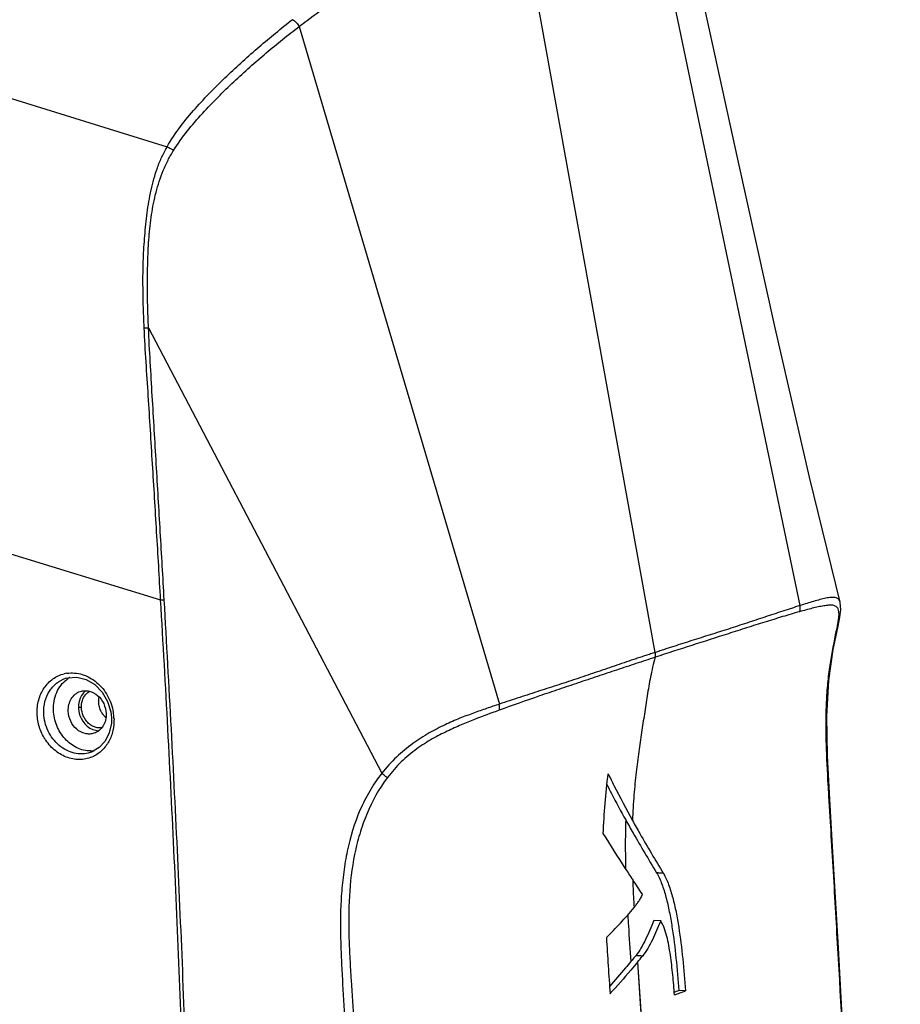
# Model space of a CAD drawing. Units: millimetres. Extents: x 25833 to 29066, y 2670 to 4801.
# Drawn here: x 28561 to 28652, y 4454 to 4555 of the extents above; entities that cross this region are included whole.
import ezdxf

# ---------------------------------------------------------------- set-up
doc = ezdxf.new("R2010")
doc.units = ezdxf.units.MM
doc.layers.add('02___PRT_ALL_AXES', color=7, linetype='Continuous')
doc.layers.add('LAY0001', color=7, linetype='Continuous')

msp = doc.modelspace()

# ---------------------------------------------------------------- linework, layer by layer
at = {"color": 0, "linetype": 'Continuous'}
for p, q in [((28626.49, 4490.45), (28612.68, 4566.94)), ((28626.42, 4566.45), (28641.29, 4495.26)), ((28590.04, 4554.52), (28610.53, 4485.17)), ((28556.26, 4548.49), (28576.53, 4542.21)), ((28574.63, 4523.68), (28598.5, 4478.1)), ((28557.41, 4501.49), (28575.87, 4495.84)), ((28645.4, 4495.59), (28645.39, 4495.6)), ((28645.16, 4492.98), (28645.16, 4492.98)), ((28644.94, 4492.26), (28645.04, 4492.74)), ((28566.15, 4487.82), (28566.15, 4487.82)), ((28570.77, 4484.4), (28570.84, 4483.76)), ((28568.68, 4480.23), (28568.67, 4480.23)), ((28627.04, 4462.99), (28626.35, 4463.03)), ((28645.17, 4460.17), (28645.22, 4460.22)), ((28624.67, 4458.77), (28625.1, 4452.22)), ((28629.57, 4455.83), (28628.88, 4455.88))]:
    msp.add_line(p, q, dxfattribs=at)
for points in [[(28645.16, 4492.98), (28645.34, 4493.88), (28645.46, 4494.84), (28645.4, 4495.59)], [(28645.22, 4460.22), (28644.93, 4465.4), (28644.62, 4470.61), (28644.34, 4475.42), (28644.1, 4479.87), (28644.04, 4483.94), (28644.24, 4487.59), (28644.7, 4490.75), (28645.16, 4492.98)], [(28566.15, 4487.82), (28566.37, 4487.88), (28567.31, 4487.95), (28568.26, 4487.71), (28569.15, 4487.18), (28569.9, 4486.41), (28570.45, 4485.46), (28570.77, 4484.4)], [(28570.84, 4483.76), (28570.83, 4483.22), (28570.62, 4482.24), (28570.2, 4481.39), (28569.58, 4480.72), (28568.8, 4480.27), (28568.67, 4480.23)], [(28651.56, 4320.09), (28650.02, 4362.23), (28647.98, 4409.24), (28645.22, 4460.22)], [(28624.67, 4458.77), (28624.8, 4456.7), (28624.95, 4454.51), (28625.1, 4452.22)]]:
    msp.add_lwpolyline(points, dxfattribs=at)
for centre, radius, start, end in [((28566.78, 4485.05), 3.33, 98.7744, 103.6414), ((28571.7, 4485.36), 2.13, 220.6714, 226.4334), ((28565.98, 4483.5), 5.12, 3.0378, 9.2946), ((28566.07, 4483.51), 5.03, 2.0741, 3.0228), ((28568.32, 4484.31), 5.07, 212.6136, 214.1187), ((30158.64, 4559.42), 1540.29, 183.65329, 183.86797), ((28543.32, 4526.57), 105.9, 320.1917, 320.6277), ((28579.64, 4587.97), 140.98, 290.2444, 290.4445), ((28581.23, 4585.56), 138.45, 289.9388, 290.4372)]:
    msp.add_arc(centre, radius, start, end, dxfattribs=at)
msp.add_ellipse((28569.4, 4484.67), major_axis=(0.71, -2.13), ratio=0.850838, start_param=-2.84759, end_param=-0.299465, dxfattribs=at)
for points, knots in [([(28556.26, 4548.49), (28556.39, 4549.01), (28556.63, 4549.75), (28557.03, 4550.66), (28557.45, 4551.45), (28558.01, 4552.35), (28558.67, 4553.41), (28559.34, 4554.45), (28560.02, 4555.48), (28560.71, 4556.49), (28561.66, 4557.83), (28562.88, 4559.48), (28564.92, 4562.04), (28566.56, 4563.88), (28567.69, 4565.06)], [0, 0, 0, 0, 0.078519, 0.114448, 0.147724, 0.210205, 0.271679, 0.332744, 0.393506, 0.454074, 0.514544, 0.635688, 0.757772, 1, 1, 1, 1]), ([(28590.04, 4554.52), (28590.32, 4554.73), (28591.4, 4555.56), (28592.5, 4556.36), (28593.33, 4556.95)], [0, 0, 0, 0, 0.252403, 1, 1, 1, 1]), ([(28576.53, 4542.21), (28576.94, 4542.94), (28577.85, 4544.29), (28579.4, 4546.13), (28580.99, 4547.84), (28583.15, 4549.97), (28585.91, 4552.45), (28588.2, 4554.32), (28589.35, 4555.22)], [0, 0, 0, 0, 0.135889, 0.265941, 0.392908, 0.517669, 0.761637, 1, 1, 1, 1]), ([(28577.19, 4541.84), (28578.04, 4543.21), (28579.57, 4545.04), (28581.73, 4547.3), (28583.88, 4549.38), (28586.63, 4551.82), (28588.9, 4553.64), (28590.04, 4554.52)], [0, 0, 0, 0, 0.265526, 0.392546, 0.517341, 0.761413, 1, 1, 1, 1]), ([(28589.35, 4555.22), (28589.5, 4555.15), (28589.77, 4554.94), (28589.96, 4554.67), (28590.04, 4554.52)], [0, 0, 0, 0, 0.481583, 1, 1, 1, 1]), ([(28574.19, 4523.68), (28574.15, 4524.47), (28574.09, 4526.04), (28574.06, 4528.01), (28574.07, 4529.58), (28574.1, 4530.76), (28574.16, 4531.93), (28574.25, 4533.11), (28574.36, 4534.28), (28574.49, 4535.45), (28574.66, 4536.61), (28574.88, 4537.78), (28575.17, 4538.93), (28575.53, 4540.07), (28575.98, 4541.17), (28576.34, 4541.87), (28576.53, 4542.21)], [0, 0, 0, 0, 0.124941, 0.249827, 0.312247, 0.374632, 0.436952, 0.499188, 0.561372, 0.623602, 0.685997, 0.74866, 0.81164, 0.87485, 0.937859, 1, 1, 1, 1]), ([(28574.63, 4523.68), (28574.6, 4524.46), (28574.54, 4526), (28574.52, 4527.94), (28574.53, 4529.49), (28574.56, 4530.65), (28574.6, 4531.81), (28574.68, 4532.96), (28574.8, 4534.12), (28574.99, 4535.65), (28575.35, 4537.56), (28575.96, 4539.42), (28576.61, 4540.84), (28576.99, 4541.51), (28577.19, 4541.84)], [0, 0, 0, 0, 0.124954, 0.249861, 0.312295, 0.374701, 0.437049, 0.499316, 0.561529, 0.62378, 0.748855, 0.875034, 0.937978, 1, 1, 1, 1]), ([(28576.53, 4542.21), (28576.59, 4542.19), (28576.82, 4542.08), (28577.04, 4541.95), (28577.19, 4541.84)], [0, 0, 0, 0, 0.242504, 1, 1, 1, 1]), ([(28575.87, 4495.84), (28575.74, 4498.16), (28575.47, 4502.8), (28575.11, 4508.6), (28574.83, 4513.24), (28574.61, 4516.72), (28574.38, 4520.2), (28574.24, 4522.52), (28574.19, 4523.68)], [0, 0, 0, 0, 0.249922, 0.499876, 0.624859, 0.749849, 0.874888, 1, 1, 1, 1]), ([(28574.19, 4523.68), (28574.22, 4523.68), (28574.37, 4523.67), (28574.52, 4523.67), (28574.63, 4523.68)], [0, 0, 0, 0, 0.23593, 1, 1, 1, 1]), ([(28576.24, 4495.85), (28576.11, 4498.16), (28575.84, 4502.8), (28575.43, 4509.76), (28575.08, 4515.56), (28574.81, 4520.2), (28574.68, 4522.52), (28574.63, 4523.68)], [0, 0, 0, 0, 0.249928, 0.499887, 0.749861, 0.874893, 1, 1, 1, 1]), ([(28561.57, 4383.77), (28561.23, 4393.59), (28560.54, 4413.26), (28559.46, 4442.74), (28558.4, 4472.16), (28557.72, 4491.74), (28557.41, 4501.49)], [0, 0, 0, 0, 0.250364, 0.501144, 0.751409, 1, 1, 1, 1]), ([(28645.39, 4495.6), (28645.36, 4495.72), (28645.28, 4495.89), (28645.08, 4496.02), (28644.9, 4496.08), (28644.69, 4496.1), (28644.37, 4496.09), (28643.91, 4496.02), (28643.32, 4495.87), (28642.67, 4495.68), (28641.99, 4495.48), (28641.52, 4495.33), (28641.29, 4495.26)], [0, 0, 0, 0, 0.081381, 0.119312, 0.160124, 0.205906, 0.257498, 0.378155, 0.51815, 0.670743, 0.831691, 1, 1, 1, 1]), ([(28575.87, 4495.84), (28575.9, 4495.84), (28576.03, 4495.84), (28576.15, 4495.84), (28576.24, 4495.85)], [0, 0, 0, 0, 0.236813, 1, 1, 1, 1]), ([(28578.32, 4443.04), (28578.03, 4451.84), (28577.33, 4469.45), (28576.39, 4487.04), (28575.87, 4495.84)], [0, 0, 0, 0, 0.49967, 1, 1, 1, 1]), ([(28578.67, 4443.03), (28578.38, 4451.83), (28577.69, 4469.44), (28576.74, 4487.04), (28576.24, 4495.85)], [0, 0, 0, 0, 0.499669, 1, 1, 1, 1]), ([(28641.29, 4495.26), (28640.7, 4495.07), (28639.51, 4494.68), (28637.7, 4494.08), (28635.85, 4493.47), (28633.98, 4492.86), (28632.11, 4492.27), (28630.55, 4491.78), (28629.31, 4491.38), (28628.53, 4491.13), (28627.91, 4490.93), (28627.44, 4490.78), (28626.96, 4490.62), (28626.65, 4490.5), (28626.49, 4490.45)], [0, 0, 0, 0, 0.118504, 0.241822, 0.367769, 0.494429, 0.620594, 0.746223, 0.808996, 0.87196, 0.90361, 0.935441, 0.967537, 1, 1, 1, 1]), ([(28645.19, 4494.92), (28645.17, 4494.98), (28645.11, 4495.07), (28644.94, 4495.22), (28644.63, 4495.31), (28644.2, 4495.3), (28643.7, 4495.23), (28643.14, 4495.12), (28642.54, 4494.98), (28641.9, 4494.81), (28641.47, 4494.69), (28641.25, 4494.63)], [0, 0, 0, 0, 0.041318, 0.080251, 0.163668, 0.2658, 0.387972, 0.52617, 0.676251, 0.83483, 1, 1, 1, 1]), ([(28641.25, 4494.63), (28641.27, 4494.68), (28641.31, 4494.81), (28641.32, 4495.02), (28641.31, 4495.18), (28641.3, 4495.26)], [0, 0, 0, 0, 0.244754, 0.618291, 1, 1, 1, 1]), ([(28641.25, 4494.63), (28640.67, 4494.47), (28639.48, 4494.12), (28637.68, 4493.57), (28635.83, 4492.98), (28632.09, 4491.78), (28628.96, 4490.79), (28626.47, 4489.97)], [0, 0, 0, 0, 0.116822, 0.23937, 0.365143, 0.492119, 1, 1, 1, 1]), ([(28645.19, 4493.54), (28645.22, 4493.69), (28645.27, 4493.97), (28645.3, 4494.44), (28645.27, 4494.76), (28645.19, 4494.92)], [0, 0, 0, 0, 0.334316, 0.60986, 1, 1, 1, 1]), ([(28645.04, 4492.74), (28645.05, 4492.77), (28645.07, 4492.9), (28645.1, 4493.03), (28645.12, 4493.13)], [0, 0, 0, 0, 0.256474, 1, 1, 1, 1]), ([(28645.04, 4492.74), (28645.05, 4492.76), (28645.11, 4492.83), (28645.14, 4492.91), (28645.16, 4492.98)], [0, 0, 0, 0, 0.254137, 1, 1, 1, 1]), ([(28645.12, 4493.13), (28645.12, 4493.16), (28645.15, 4493.3), (28645.18, 4493.44), (28645.19, 4493.54)], [0, 0, 0, 0, 0.25924, 1, 1, 1, 1]), ([(28645.17, 4460.17), (28645.09, 4461.57), (28644.93, 4464.36), (28644.69, 4468.56), (28644.48, 4472.05), (28644.31, 4474.85), (28644.14, 4477.62), (28644, 4480.38), (28643.95, 4483.11), (28643.99, 4485.11), (28644.11, 4487.05), (28644.39, 4489.44), (28644.72, 4491.16), (28644.94, 4492.26)], [0, 0, 0, 0, 0.130492, 0.260993, 0.391521, 0.45674, 0.521816, 0.650789, 0.714148, 0.776313, 0.83688, 0.895254, 1, 1, 1, 1]), ([(28626.47, 4489.97), (28625.81, 4489.75), (28624.5, 4489.32), (28622.53, 4488.66), (28620.56, 4488.01), (28618.59, 4487.34), (28616.61, 4486.68), (28613.92, 4485.77), (28611.88, 4485.05), (28610.51, 4484.55)], [0, 0, 0, 0, 0.122642, 0.246202, 0.369727, 0.49301, 0.616265, 0.740602, 1, 1, 1, 1]), ([(28626.49, 4490.45), (28626.33, 4490.4), (28626, 4490.31), (28625.51, 4490.15), (28625.02, 4489.99), (28624.36, 4489.77), (28623.54, 4489.49), (28622.22, 4489.04), (28620.57, 4488.48), (28618.6, 4487.81), (28616.62, 4487.16), (28614.62, 4486.52), (28612.59, 4485.85), (28611.22, 4485.4), (28610.53, 4485.17)], [0, 0, 0, 0, 0.030161, 0.060649, 0.091378, 0.122272, 0.184365, 0.246633, 0.371095, 0.49507, 0.618589, 0.742754, 0.869272, 1, 1, 1, 1]), ([(28626.47, 4489.97), (28626.29, 4489.3), (28625.99, 4488), (28625.66, 4486.05), (28625.37, 4484.16), (28625.08, 4482.25), (28624.79, 4480.26), (28624.52, 4478.14), (28624.28, 4475.79), (28624.18, 4474.15), (28624.15, 4473.27)], [0, 0, 0, 0, 0.122546, 0.238156, 0.350612, 0.463647, 0.581059, 0.706783, 0.844926, 1, 1, 1, 1]), ([(28626.47, 4489.97), (28626.48, 4490.01), (28626.51, 4490.17), (28626.51, 4490.33), (28626.49, 4490.45)], [0, 0, 0, 0, 0.245284, 1, 1, 1, 1]), ([(28563.24, 4484.18), (28563.22, 4484.66), (28563.32, 4485.59), (28563.88, 4486.85), (28564.8, 4487.82), (28565.59, 4488.18), (28566, 4488.28)], [0, 0, 0, 0, 0.266547, 0.521012, 0.763738, 1, 1, 1, 1]), ([(28566.28, 4488.33), (28566.54, 4488.37), (28567.07, 4488.39), (28568.15, 4488.18), (28569.42, 4487.46), (28570.54, 4486.07), (28570.94, 4484.92), (28571.03, 4484.33)], [0, 0, 0, 0, 0.115161, 0.232891, 0.477834, 0.736205, 1, 1, 1, 1]), ([(28563.91, 4484.24), (28563.9, 4484.64), (28563.98, 4485.43), (28564.42, 4486.5), (28565.16, 4487.35), (28565.81, 4487.71), (28566.15, 4487.82)], [0, 0, 0, 0, 0.2658, 0.520384, 0.763727, 1, 1, 1, 1]), ([(28567.77, 4484.82), (28567.76, 4485.06), (28567.82, 4485.53), (28568.03, 4485.95), (28568.18, 4486.12)], [0, 0, 0, 0, 0.514461, 1, 1, 1, 1]), ([(28568.18, 4486.12), (28568.21, 4486.16), (28568.33, 4486.3), (28568.49, 4486.42), (28568.61, 4486.49)], [0, 0, 0, 0, 0.254434, 1, 1, 1, 1]), ([(28569.54, 4485.4), (28569.54, 4485.44), (28569.54, 4485.6), (28569.55, 4485.75), (28569.57, 4485.87)], [0, 0, 0, 0, 0.252286, 1, 1, 1, 1]), ([(28569.8, 4484.4), (28569.72, 4484.56), (28569.6, 4484.88), (28569.54, 4485.23), (28569.54, 4485.4)], [0, 0, 0, 0, 0.501249, 1, 1, 1, 1]), ([(28610.53, 4485.17), (28610.09, 4485.03), (28609.21, 4484.73), (28607.87, 4484.25), (28606.44, 4483.72), (28604.92, 4483.06), (28603.29, 4482.22), (28601.61, 4481.14), (28599.96, 4479.78), (28598.97, 4478.69), (28598.5, 4478.1)], [0, 0, 0, 0, 0.096311, 0.196657, 0.302858, 0.419026, 0.54784, 0.689592, 0.842048, 1, 1, 1, 1]), ([(28610.51, 4484.55), (28610.53, 4484.6), (28610.56, 4484.72), (28610.57, 4484.93), (28610.54, 4485.09), (28610.51, 4485.17)], [0, 0, 0, 0, 0.241783, 0.617997, 1, 1, 1, 1]), ([(28564.05, 4481.58), (28563.81, 4481.96), (28563.41, 4482.81), (28563.26, 4483.72), (28563.24, 4484.18)], [0, 0, 0, 0, 0.500621, 1, 1, 1, 1]), ([(28568.67, 4480.23), (28568.41, 4480.14), (28567.86, 4480.04), (28567.02, 4480.13), (28566.21, 4480.43), (28565.46, 4480.93), (28564.82, 4481.6), (28564.17, 4482.67), (28563.93, 4483.61), (28563.91, 4484.24)], [0, 0, 0, 0, 0.114363, 0.231097, 0.351687, 0.476657, 0.605539, 0.737101, 1, 1, 1, 1]), ([(28569.84, 4482.74), (28569.72, 4482.73), (28569.46, 4482.73), (28569.09, 4482.83), (28568.73, 4483.01), (28568.42, 4483.27), (28568.15, 4483.6), (28567.88, 4484.1), (28567.78, 4484.53), (28567.77, 4484.82)], [0, 0, 0, 0, 0.11363, 0.230476, 0.351507, 0.476858, 0.605902, 0.737371, 1, 1, 1, 1]), ([(28570.09, 4483.97), (28570.06, 4484.01), (28569.96, 4484.14), (28569.86, 4484.29), (28569.8, 4484.4)], [0, 0, 0, 0, 0.247928, 1, 1, 1, 1]), ([(28610.51, 4484.55), (28609.67, 4484.24), (28608.37, 4483.76), (28606.6, 4483.04), (28605.15, 4482.4), (28603.61, 4481.61), (28602.01, 4480.59), (28600.44, 4479.29), (28599.52, 4478.24), (28599.08, 4477.67)], [0, 0, 0, 0, 0.199226, 0.306736, 0.422975, 0.550624, 0.69079, 0.842234, 1, 1, 1, 1]), ([(28571.1, 4483.69), (28571.11, 4483.28), (28571.04, 4482.47), (28570.63, 4481.35), (28569.94, 4480.42), (28569.32, 4479.99), (28568.99, 4479.83)], [0, 0, 0, 0, 0.264967, 0.519667, 0.763694, 1, 1, 1, 1]), ([(28568.99, 4479.83), (28568.59, 4479.64), (28567.71, 4479.42), (28566.33, 4479.63), (28565.07, 4480.33), (28564.41, 4481.06), (28564.13, 4481.47)], [0, 0, 0, 0, 0.235697, 0.478158, 0.73304, 1, 1, 1, 1]), ([(28598.5, 4478.1), (28598.05, 4477.52), (28597.23, 4476.3), (28595.9, 4473.68), (28595.06, 4470.86), (28594.58, 4467.98), (28594.36, 4465.8), (28594.26, 4463.61), (28594.27, 4461.42), (28594.35, 4459.24), (28594.5, 4456.33), (28594.74, 4452.7), (28595, 4448.34), (28595.17, 4445.44), (28595.25, 4443.98)], [0, 0, 0, 0, 0.063095, 0.125934, 0.250907, 0.313462, 0.376027, 0.438566, 0.501063, 0.563513, 0.625906, 0.75061, 0.875303, 1, 1, 1, 1]), ([(28599.08, 4477.67), (28599.04, 4477.69), (28598.95, 4477.73), (28598.75, 4477.87), (28598.6, 4478.01), (28598.51, 4478.11)], [0, 0, 0, 0, 0.187527, 0.424334, 1, 1, 1, 1]), ([(28621.17, 4471.92), (28621.21, 4472.95), (28621.32, 4474.99), (28621.54, 4477.03), (28621.67, 4478.04)], [0, 0, 0, 0, 0.501713, 1, 1, 1, 1]), ([(28621.67, 4478.04), (28621.87, 4477.64), (28622.66, 4476.04), (28623.5, 4474.45), (28624.15, 4473.27)], [0, 0, 0, 0, 0.2464, 1, 1, 1, 1]), ([(28599.08, 4477.67), (28598.21, 4476.52), (28597.16, 4474.6), (28596.21, 4471.89), (28595.52, 4469.1), (28595.1, 4465.52), (28595.1, 4461.94), (28595.23, 4459.07), (28595.4, 4456.22), (28595.63, 4452.65), (28595.88, 4448.37), (28596.05, 4445.51), (28596.14, 4444.09)], [0, 0, 0, 0, 0.12569, 0.188318, 0.25089, 0.375974, 0.500998, 0.563452, 0.625851, 0.750575, 0.875288, 1, 1, 1, 1]), ([(28621.54, 4476.94), (28621.69, 4476.63), (28622.31, 4475.42), (28622.96, 4474.22), (28623.46, 4473.32)], [0, 0, 0, 0, 0.247229, 1, 1, 1, 1]), ([(28623.46, 4473.32), (28623.45, 4472.95), (28623.4, 4471.28), (28623.42, 4469.62), (28623.45, 4468.33)], [0, 0, 0, 0, 0.225295, 1, 1, 1, 1]), ([(28623.46, 4473.32), (28623.71, 4472.87), (28624.74, 4471.05), (28625.81, 4469.26), (28626.62, 4467.91)], [0, 0, 0, 0, 0.247535, 1, 1, 1, 1]), ([(28624.15, 4473.27), (28624.4, 4472.82), (28625.43, 4471), (28626.5, 4469.21), (28627.31, 4467.86)], [0, 0, 0, 0, 0.247468, 1, 1, 1, 1]), ([(28624.18, 4467.23), (28623.92, 4467.62), (28622.91, 4469.17), (28621.9, 4470.74), (28621.17, 4471.92)], [0, 0, 0, 0, 0.251685, 1, 1, 1, 1]), ([(28626.62, 4467.91), (28626.84, 4467.55), (28627.2, 4466.72), (28627.61, 4465.38), (28627.94, 4463.91), (28628.3, 4461.83), (28628.63, 4459.15), (28628.81, 4456.97), (28628.88, 4455.88)], [0, 0, 0, 0, 0.102435, 0.217923, 0.341173, 0.469018, 0.732034, 1, 1, 1, 1]), ([(28627.31, 4467.86), (28627.2, 4467.87), (28626.97, 4467.88), (28626.74, 4467.9), (28626.62, 4467.91)], [0, 0, 0, 0, 0.495965, 1, 1, 1, 1]), ([(28627.31, 4467.86), (28627.53, 4467.5), (28627.89, 4466.68), (28628.3, 4465.34), (28628.63, 4463.87), (28628.99, 4461.79), (28629.32, 4459.1), (28629.5, 4456.93), (28629.57, 4455.83)], [0, 0, 0, 0, 0.102444, 0.217932, 0.341181, 0.469027, 0.732044, 1, 1, 1, 1]), ([(28624.18, 4467.23), (28624.19, 4467), (28624.22, 4466.04), (28624.27, 4465.09), (28624.31, 4464.35)], [0, 0, 0, 0, 0.235706, 1, 1, 1, 1]), ([(28624.31, 4464.35), (28624.39, 4464.45), (28624.55, 4464.65), (28624.78, 4464.97), (28624.96, 4465.24), (28625.1, 4465.49), (28625.16, 4465.63), (28625.17, 4465.71)], [0, 0, 0, 0, 0.234475, 0.473444, 0.721399, 0.85304, 1, 1, 1, 1]), ([(28621.48, 4461.28), (28621.97, 4461.77), (28622.94, 4462.77), (28623.87, 4463.81), (28624.31, 4464.35)], [0, 0, 0, 0, 0.497765, 1, 1, 1, 1]), ([(28623.67, 4463.6), (28623.69, 4463.23), (28623.79, 4461.63), (28623.89, 4460.04), (28623.98, 4458.82)], [0, 0, 0, 0, 0.235222, 1, 1, 1, 1]), ([(28626.35, 4463.03), (28626.21, 4462.7), (28625.94, 4462.05), (28625.5, 4461.1), (28625.04, 4460.21), (28624.68, 4459.67), (28624.48, 4459.43)], [0, 0, 0, 0, 0.263744, 0.522056, 0.770327, 1, 1, 1, 1]), ([(28627.04, 4462.99), (28626.9, 4462.66), (28626.63, 4462), (28626.2, 4461.06), (28625.74, 4460.17), (28625.38, 4459.63), (28625.18, 4459.39)], [0, 0, 0, 0, 0.263642, 0.521885, 0.770171, 1, 1, 1, 1]), ([(28628.44, 4455.41), (28628.4, 4456.1), (28628.29, 4457.46), (28628.09, 4459.15), (28627.88, 4460.46), (28627.68, 4461.39), (28627.46, 4462.13), (28627.24, 4462.65), (28627.11, 4462.88), (28627.04, 4462.99)], [0, 0, 0, 0, 0.266092, 0.528202, 0.656281, 0.780439, 0.897331, 0.951198, 1, 1, 1, 1]), ([(28646.47, 4437.1), (28646.37, 4439.02), (28645.94, 4446.71), (28645.51, 4454.4), (28645.17, 4460.17)], [0, 0, 0, 0, 0.249946, 1, 1, 1, 1]), ([(28623.97, 4458.82), (28623.8, 4458.6), (28623.08, 4457.75), (28622.36, 4456.91), (28621.81, 4456.29)], [0, 0, 0, 0, 0.247978, 1, 1, 1, 1]), ([(28624.67, 4458.77), (28624.44, 4458.5), (28623.52, 4457.4), (28622.57, 4456.32), (28621.85, 4455.52)], [0, 0, 0, 0, 0.247462, 1, 1, 1, 1]), ([(28624.48, 4459.43), (28624.36, 4459.27), (28624.19, 4459.07), (28624.02, 4458.87), (28623.97, 4458.82)], [0, 0, 0, 0, 0.748967, 1, 1, 1, 1]), ([(28625.18, 4459.39), (28625.12, 4459.39), (28624.98, 4459.41), (28624.74, 4459.41), (28624.57, 4459.42), (28624.48, 4459.43)], [0, 0, 0, 0, 0.246784, 0.627759, 1, 1, 1, 1])]:
    msp.add_open_spline(points, degree=3, knots=knots, dxfattribs=at)
msp.add_open_spline([(28625.17, 4465.71), (28624.84, 4466.22), (28624.51, 4466.72), (28624.18, 4467.23)], degree=3, dxfattribs=at)
at = {"layer": '02___PRT_ALL_AXES', "color": 0, "linetype": 'Continuous'}
msp.add_line((28567.77, 4484.82), (28567.45, 4484.84), dxfattribs=at)
for centre, radius, start, end in [((28568.04, 4485.34), 2.95, 121.2417, 126.8617), ((28568.01, 4485.38), 2.9, 119.3696, 121.2239), ((28568.7, 4483.33), 2.95, 269.93, 276.9588), ((28568.7, 4483.27), 2.88, 276.9843, 277.6846)]:
    msp.add_arc(centre, radius, start, end, dxfattribs=at)
for points, knots in [([(28564.91, 4484.56), (28564.88, 4485.17), (28565.04, 4486.1), (28565.64, 4487.12), (28566.05, 4487.53), (28566.27, 4487.7)], [0, 0, 0, 0, 0.517243, 0.763041, 1, 1, 1, 1]), ([(28566.41, 4484.46), (28566.41, 4484.69), (28566.45, 4485.13), (28566.7, 4485.73), (28567.1, 4486.21), (28567.46, 4486.41), (28567.65, 4486.47)], [0, 0, 0, 0, 0.267289, 0.522615, 0.765304, 1, 1, 1, 1]), ([(28567.65, 4486.47), (28567.8, 4486.52), (28568.1, 4486.57), (28568.73, 4486.51), (28569.49, 4486.1), (28570.11, 4485.25), (28570.28, 4484.55), (28570.29, 4484.2)], [0, 0, 0, 0, 0.113733, 0.229858, 0.473419, 0.734168, 1, 1, 1, 1]), ([(28568.69, 4480.39), (28568.46, 4480.39), (28567.98, 4480.44), (28567.04, 4480.78), (28566, 4481.58), (28565.16, 4482.95), (28564.92, 4484.03), (28564.91, 4484.56)], [0, 0, 0, 0, 0.114439, 0.232362, 0.479096, 0.738362, 1, 1, 1, 1]), ([(28569.05, 4482.19), (28568.91, 4482.15), (28568.61, 4482.09), (28567.97, 4482.16), (28567.22, 4482.56), (28566.6, 4483.41), (28566.43, 4484.11), (28566.41, 4484.46)], [0, 0, 0, 0, 0.113733, 0.229858, 0.473419, 0.734168, 1, 1, 1, 1]), ([(28570.29, 4484.2), (28570.3, 4483.98), (28570.26, 4483.53), (28570.01, 4482.93), (28569.6, 4482.45), (28569.24, 4482.25), (28569.05, 4482.19)], [0, 0, 0, 0, 0.267289, 0.522615, 0.765304, 1, 1, 1, 1])]:
    msp.add_open_spline(points, degree=3, knots=knots, dxfattribs=at)
at = {"layer": 'LAY0001', "color": 0, "linetype": 'Continuous'}
msp.add_lwpolyline([(28645.39, 4495.6), (28642.26, 4508.4), (28638.77, 4523.68), (28634.94, 4540.95), (28630.77, 4559.97)], dxfattribs=at)

doc.saveas('drawing.dxf')
